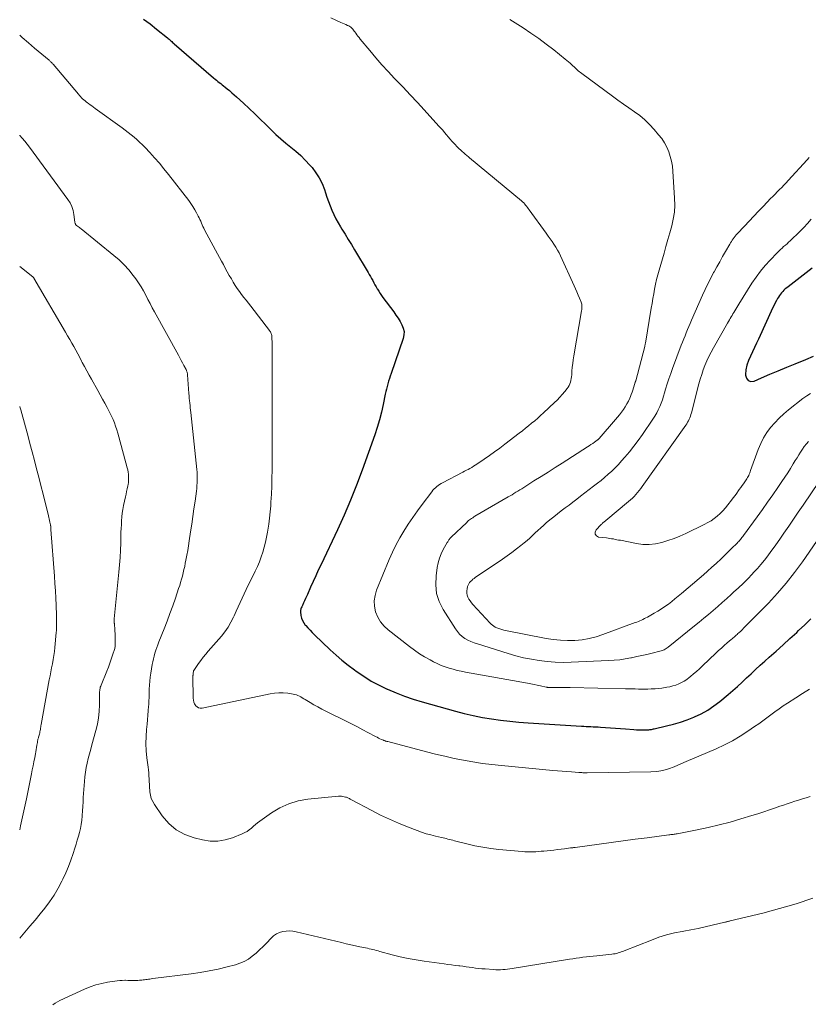
# Model space of a CAD drawing. Units: feet. Extents: x 1945000 to 1950000, y 580000 to 585007.
# Drawn here: x 1945000 to 1945147, y 581762 to 581945 of the extents above; entities that cross this region are included whole.
import ezdxf

# ---------------------------------------------------------------- set-up
doc = ezdxf.new("R2010")
doc.units = ezdxf.units.FT
doc.header["$LTSCALE"] = 100
doc.header["$MEASUREMENT"] = 0
doc.layers.add('CONTOUR INDEX', color=32, linetype='Continuous', lineweight=25)
doc.layers.add('CONTOUR INTERMEDIATE', color=40, linetype='Continuous', lineweight=15)

msp = doc.modelspace()

# ---------------------------------------------------------------- linework, layer by layer
at = {"layer": 'CONTOUR INDEX', "flags": 128}
for points, elevation in [([(1945023.07, 581945.39), (1945024.28, 581944.46), (1945025.47, 581943.52), (1945027.52, 581941.88), (1945027.68, 581941.75), (1945027.85, 581941.61), (1945028.01, 581941.47), (1945028.16, 581941.33), (1945028.32, 581941.19), (1945028.48, 581941.04), (1945028.64, 581940.9), (1945028.8, 581940.76), (1945036.14, 581934.44), (1945036.4, 581934.21), (1945036.66, 581933.99), (1945036.92, 581933.78), (1945037.19, 581933.56), (1945037.46, 581933.35), (1945037.72, 581933.13), (1945037.99, 581932.92), (1945038.26, 581932.71), (1945038.64, 581932.41), (1945039.09, 581932.05), (1945039.54, 581931.67), (1945039.98, 581931.29), (1945040.41, 581930.9), (1945041.68, 581929.74), (1945042.74, 581928.75), (1945043.79, 581927.76), (1945044.82, 581926.75), (1945045.85, 581925.74), (1945046.87, 581924.73), (1945047.74, 581923.89), (1945048.64, 581923.07), (1945049.57, 581922.29), (1945050.52, 581921.53), (1945051.46, 581920.76), (1945052.36, 581919.96), (1945053.22, 581919.1), (1945054.04, 581918.2), (1945054.47, 581917.71), (1945055.18, 581916.77), (1945055.82, 581915.79), (1945056.34, 581914.74), (1945056.77, 581913.64), (1945056.97, 581913.03), (1945057.25, 581912.21), (1945057.55, 581911.39), (1945057.86, 581910.58), (1945058.18, 581909.78), (1945058.53, 581908.98), (1945058.91, 581908.2), (1945059.33, 581907.44), (1945059.77, 581906.7), (1945060.04, 581906.26), (1945060.64, 581905.3), (1945061.23, 581904.34), (1945061.81, 581903.38), (1945062.39, 581902.41), (1945064.9, 581898.2), (1945065.12, 581897.82), (1945065.34, 581897.44), (1945065.56, 581897.06), (1945065.77, 581896.68), (1945065.98, 581896.29), (1945066.19, 581895.91), (1945066.41, 581895.53), (1945066.62, 581895.14), (1945066.65, 581895.09), (1945066.89, 581894.69), (1945067.14, 581894.29), (1945067.4, 581893.9), (1945067.68, 581893.52), (1945069.7, 581890.83), (1945070.11, 581890.26), (1945070.51, 581889.68), (1945070.88, 581889.08), (1945071.23, 581888.46), (1945071.47, 581887.84), (1945071.61, 581887.2), (1945071.58, 581886.55), (1945071.44, 581885.89), (1945069.2, 581879.39), (1945069.04, 581878.91), (1945068.88, 581878.43), (1945068.74, 581877.95), (1945068.6, 581877.47), (1945068.47, 581876.98), (1945068.34, 581876.49), (1945068.23, 581876), (1945068.12, 581875.51), (1945067.74, 581873.61), (1945067.41, 581872.17), (1945067.04, 581870.74), (1945066.61, 581869.33), (1945066.15, 581867.94), (1945063.79, 581861.38), (1945062.73, 581858.57), (1945061.62, 581855.78), (1945060.43, 581853.02), (1945059.19, 581850.28), (1945056.14, 581843.82), (1945055.64, 581842.77), (1945055.16, 581841.71), (1945054.68, 581840.65), (1945054.2, 581839.58), (1945053.6, 581838.23), (1945053.43, 581837.84), (1945053.25, 581837.45), (1945053.07, 581837.06), (1945052.89, 581836.68), (1945052.67, 581836.2), (1945052.6, 581836.05), (1945052.54, 581835.9), (1945052.47, 581835.75), (1945052.41, 581835.6), (1945052.37, 581835.45), (1945052.33, 581835.3), (1945052.33, 581835.14), (1945052.33, 581834.98), (1945052.41, 581834.3), (1945052.52, 581833.82), (1945052.67, 581833.36), (1945052.91, 581832.94), (1945053.2, 581832.54), (1945053.31, 581832.42), (1945053.71, 581831.99), (1945054.11, 581831.56), (1945054.52, 581831.14), (1945054.94, 581830.73), (1945057.87, 581827.92), (1945058.95, 581826.93), (1945060.05, 581825.97), (1945061.2, 581825.06), (1945062.36, 581824.18), (1945062.71, 581823.93), (1945064.09, 581822.99), (1945065.51, 581822.11), (1945066.99, 581821.33), (1945068.49, 581820.6), (1945068.55, 581820.57), (1945070.13, 581819.91), (1945071.72, 581819.3), (1945073.34, 581818.75), (1945074.98, 581818.25), (1945081.17, 581816.5), (1945082.84, 581816.06), (1945084.51, 581815.66), (1945086.2, 581815.33), (1945087.89, 581815.05), (1945089.6, 581814.81), (1945091.31, 581814.61), (1945093.02, 581814.45), (1945094.74, 581814.33), (1945104.65, 581813.72), (1945105.09, 581813.69), (1945105.54, 581813.67), (1945105.98, 581813.65), (1945106.43, 581813.63), (1945106.87, 581813.6), (1945107.32, 581813.58), (1945107.77, 581813.56), (1945108.21, 581813.53), (1945109.17, 581813.47), (1945110.09, 581813.41), (1945111.01, 581813.35), (1945111.93, 581813.28), (1945112.85, 581813.21), (1945114.43, 581813.08), (1945114.89, 581813.05), (1945115.36, 581813.02), (1945115.83, 581813.01), (1945116.3, 581813.01), (1945116.91, 581813.02), (1945117.08, 581813.03), (1945117.24, 581813.04), (1945117.41, 581813.06), (1945117.58, 581813.08), (1945117.74, 581813.11), (1945117.91, 581813.14), (1945118.07, 581813.18), (1945118.23, 581813.22), (1945120.53, 581813.74), (1945121.83, 581814.07), (1945123.11, 581814.45), (1945124.38, 581814.89), (1945125.63, 581815.38), (1945125.72, 581815.42), (1945126.98, 581816.02), (1945128.19, 581816.68), (1945129.34, 581817.46), (1945130.44, 581818.3), (1945132.01, 581819.61), (1945132.88, 581820.36), (1945133.74, 581821.12), (1945134.59, 581821.89), (1945135.43, 581822.68), (1945136.26, 581823.48), (1945137.1, 581824.26), (1945137.95, 581825.04), (1945138.81, 581825.8), (1945139.66, 581826.56), (1945140.95, 581827.7), (1945142.23, 581828.85), (1945143.5, 581830.01), (1945144.77, 581831.17), (1945145.12, 581831.51), (1945146.28, 581832.6), (1945147.43, 581833.72)], 940), ([(1945147.62, 581898.97), (1945143.15, 581895.54), (1945142.9, 581895.33), (1945142.64, 581895.12), (1945142.4, 581894.89), (1945142.16, 581894.66), (1945141.94, 581894.42), (1945141.73, 581894.16), (1945141.54, 581893.89), (1945141.36, 581893.61), (1945141.22, 581893.36), (1945140.99, 581892.94), (1945140.77, 581892.52), (1945140.56, 581892.1), (1945140.35, 581891.67), (1945137.67, 581885.8), (1945137.3, 581885), (1945136.91, 581884.19), (1945136.52, 581883.39), (1945136.13, 581882.59), (1945135.78, 581881.78), (1945135.5, 581880.95), (1945135.32, 581880.09), (1945135.21, 581879.21), (1945135.2, 581879.08), (1945135.39, 581878.48), (1945135.7, 581878.06), (1945136.2, 581877.91), (1945136.83, 581877.95), (1945138.2, 581878.55), (1945139.77, 581879.23), (1945141.34, 581879.9), (1945142.91, 581880.55), (1945144.49, 581881.2), (1945146.46, 581881.99), (1945147.9, 581882.61)], 920)]:
    msp.add_lwpolyline(points, dxfattribs=dict(at, elevation=elevation))
at = {"layer": 'CONTOUR INTERMEDIATE', "flags": 128}
for points, elevation in [([(1945057.96, 581945.58), (1945059.83, 581944.75), (1945060.14, 581944.61), (1945060.45, 581944.47), (1945060.76, 581944.34), (1945061.07, 581944.2), (1945061.32, 581944.09), (1945061.5, 581944), (1945061.67, 581943.9), (1945061.82, 581943.77), (1945061.96, 581943.62), (1945062.09, 581943.47), (1945062.22, 581943.31), (1945062.34, 581943.14), (1945062.46, 581942.98), (1945062.62, 581942.75), (1945062.82, 581942.47), (1945063.02, 581942.19), (1945063.23, 581941.92), (1945063.44, 581941.65), (1945065.21, 581939.5), (1945066.33, 581938.17), (1945067.47, 581936.86), (1945068.64, 581935.59), (1945069.84, 581934.33), (1945070.1, 581934.06), (1945071.44, 581932.67), (1945072.77, 581931.28), (1945074.09, 581929.87), (1945075.39, 581928.45), (1945078.12, 581925.46), (1945078.47, 581925.06), (1945078.82, 581924.66), (1945079.16, 581924.25), (1945079.5, 581923.84), (1945079.84, 581923.43), (1945080.18, 581923.03), (1945080.54, 581922.63), (1945080.9, 581922.24), (1945081.7, 581921.41), (1945081.9, 581921.21), (1945082.1, 581921.01), (1945082.31, 581920.82), (1945082.52, 581920.64), (1945082.66, 581920.52), (1945082.8, 581920.4), (1945082.94, 581920.28), (1945083.09, 581920.15), (1945083.24, 581920.04), (1945083.38, 581919.92), (1945083.53, 581919.8), (1945083.68, 581919.68), (1945083.82, 581919.56), (1945093.5, 581911.5), (1945093.71, 581911.32), (1945093.9, 581911.14), (1945094.09, 581910.94), (1945094.26, 581910.73), (1945094.43, 581910.52), (1945094.59, 581910.31), (1945094.76, 581910.09), (1945094.92, 581909.87), (1945098.09, 581905.49), (1945098.45, 581904.98), (1945098.82, 581904.47), (1945099.18, 581903.95), (1945099.53, 581903.44), (1945099.87, 581902.91), (1945100.2, 581902.37), (1945100.49, 581901.82), (1945100.77, 581901.26), (1945103.31, 581895.7), (1945103.56, 581895.13), (1945103.81, 581894.56), (1945104.05, 581893.99), (1945104.29, 581893.42), (1945104.61, 581892.63), (1945104.67, 581892.45), (1945104.72, 581892.26), (1945104.75, 581892.06), (1945104.76, 581891.86), (1945104.76, 581891.67), (1945104.75, 581891.47), (1945104.73, 581891.27), (1945104.7, 581891.07), (1945103.24, 581882.64), (1945103.13, 581881.94), (1945103.03, 581881.24), (1945102.96, 581880.54), (1945102.9, 581879.84), (1945102.85, 581879.12), (1945102.82, 581878.78), (1945102.77, 581878.44), (1945102.69, 581878.1), (1945102.61, 581877.77), (1945102.49, 581877.44), (1945102.35, 581877.13), (1945102.18, 581876.84), (1945101.98, 581876.56), (1945101.54, 581876), (1945101.1, 581875.47), (1945100.64, 581874.94), (1945100.15, 581874.44), (1945099.65, 581873.96), (1945097.6, 581872.06), (1945097.06, 581871.56), (1945096.51, 581871.07), (1945095.95, 581870.58), (1945095.38, 581870.1), (1945094.81, 581869.63), (1945094.24, 581869.17), (1945093.66, 581868.71), (1945093.07, 581868.25), (1945090.4, 581866.2), (1945089.45, 581865.48), (1945088.49, 581864.78), (1945087.52, 581864.09), (1945086.54, 581863.42), (1945085.2, 581862.51), (1945084.88, 581862.3), (1945084.56, 581862.1), (1945084.23, 581861.9), (1945083.89, 581861.71), (1945083.56, 581861.53), (1945083.22, 581861.35), (1945082.88, 581861.17), (1945082.54, 581860.99), (1945078.8, 581859.04), (1945078.51, 581858.88), (1945078.23, 581858.71), (1945077.96, 581858.52), (1945077.7, 581858.32), (1945077.45, 581858.1), (1945077.21, 581857.87), (1945077, 581857.63), (1945076.79, 581857.37), (1945074.98, 581854.99), (1945074.09, 581853.78), (1945073.22, 581852.55), (1945072.39, 581851.31), (1945071.58, 581850.04), (1945070.82, 581848.75), (1945070.1, 581847.43), (1945069.45, 581846.08), (1945068.84, 581844.71), (1945066.51, 581839.04), (1945066.22, 581838.04), (1945066.07, 581837.04), (1945066.13, 581836.02), (1945066.32, 581835), (1945066.72, 581834.03), (1945067.22, 581833.13), (1945067.88, 581832.34), (1945068.65, 581831.62), (1945072.6, 581828.53), (1945073.53, 581827.85), (1945074.47, 581827.2), (1945075.45, 581826.6), (1945076.45, 581826.04), (1945077.1, 581825.69), (1945077.8, 581825.35), (1945078.52, 581825.03), (1945079.25, 581824.75), (1945080, 581824.51), (1945080.75, 581824.29), (1945081.51, 581824.1), (1945082.28, 581823.93), (1945083.05, 581823.78), (1945094.61, 581821.7), (1945095.22, 581821.59), (1945095.83, 581821.47), (1945096.44, 581821.35), (1945097.05, 581821.21), (1945098.06, 581820.99), (1945098.16, 581820.97), (1945098.26, 581820.95), (1945098.37, 581820.93), (1945098.47, 581820.92), (1945098.57, 581820.91), (1945098.68, 581820.91), (1945098.78, 581820.9), (1945098.88, 581820.9), (1945099.97, 581820.9), (1945100.62, 581820.9), (1945101.27, 581820.9), (1945101.92, 581820.89), (1945102.56, 581820.88), (1945112.9, 581820.68), (1945113.5, 581820.66), (1945114.09, 581820.65), (1945114.68, 581820.64), (1945115.28, 581820.62), (1945115.87, 581820.62), (1945116.46, 581820.61), (1945117.06, 581820.62), (1945117.65, 581820.64), (1945117.74, 581820.65), (1945118.38, 581820.68), (1945119.02, 581820.73), (1945119.65, 581820.81), (1945120.29, 581820.9), (1945120.6, 581820.95), (1945121.16, 581821.06), (1945121.72, 581821.19), (1945122.26, 581821.37), (1945122.8, 581821.57), (1945123.31, 581821.82), (1945123.82, 581822.09), (1945124.29, 581822.4), (1945124.75, 581822.74), (1945125, 581822.95), (1945125.57, 581823.43), (1945126.12, 581823.91), (1945126.67, 581824.41), (1945127.21, 581824.91), (1945129.69, 581827.27), (1945130.21, 581827.77), (1945130.74, 581828.25), (1945131.28, 581828.73), (1945131.82, 581829.21), (1945132.55, 581829.83), (1945132.73, 581829.99), (1945132.91, 581830.15), (1945133.1, 581830.3), (1945133.28, 581830.46), (1945133.46, 581830.62), (1945133.65, 581830.78), (1945133.83, 581830.94), (1945134.01, 581831.1), (1945134.07, 581831.15), (1945134.28, 581831.34), (1945134.48, 581831.53), (1945134.68, 581831.73), (1945134.88, 581831.93), (1945139.5, 581836.64), (1945141.19, 581838.46), (1945142.82, 581840.34), (1945144.36, 581842.29), (1945145.82, 581844.3), (1945148.43, 581848.07)], 936), ([(1945091.33, 581945.31), (1945093.78, 581943.75), (1945095.25, 581942.78), (1945096.7, 581941.77), (1945098.12, 581940.72), (1945099.52, 581939.63), (1945101.64, 581937.93), (1945101.95, 581937.67), (1945102.26, 581937.41), (1945102.57, 581937.14), (1945102.88, 581936.87), (1945103.08, 581936.68), (1945103.28, 581936.5), (1945103.48, 581936.31), (1945103.68, 581936.13), (1945103.88, 581935.94), (1945104.08, 581935.76), (1945104.28, 581935.58), (1945104.5, 581935.41), (1945104.71, 581935.25), (1945110.46, 581931.01), (1945111.46, 581930.27), (1945112.48, 581929.55), (1945113.5, 581928.83), (1945114.52, 581928.13), (1945115.52, 581927.39), (1945116.47, 581926.6), (1945117.36, 581925.74), (1945118.2, 581924.83), (1945119.04, 581923.85), (1945119.61, 581923.11), (1945120.13, 581922.34), (1945120.56, 581921.52), (1945120.93, 581920.67), (1945121.22, 581919.79), (1945121.46, 581918.89), (1945121.61, 581917.97), (1945121.71, 581917.05), (1945122.02, 581912.01), (1945122.04, 581910.71), (1945121.97, 581909.41), (1945121.77, 581908.12), (1945121.49, 581906.85), (1945121.13, 581905.58), (1945120.78, 581904.31), (1945120.41, 581903.05), (1945120.05, 581901.78), (1945119.13, 581898.64), (1945118.89, 581897.76), (1945118.66, 581896.89), (1945118.46, 581896), (1945118.29, 581895.11), (1945118.12, 581894.22), (1945117.96, 581893.33), (1945117.81, 581892.43), (1945117.66, 581891.54), (1945116.59, 581885.05), (1945116.56, 581884.89), (1945116.53, 581884.74), (1945116.5, 581884.59), (1945116.46, 581884.43), (1945114.77, 581878.04), (1945114.75, 581877.96), (1945114.73, 581877.89), (1945114.71, 581877.82), (1945114.68, 581877.75), (1945114.64, 581877.6), (1945114.61, 581877.51), (1945114.36, 581876.69), (1945114.23, 581876.28), (1945114.1, 581875.88), (1945113.95, 581875.48), (1945113.79, 581875.09), (1945113.66, 581874.77), (1945113.41, 581874.23), (1945113.14, 581873.7), (1945112.83, 581873.19), (1945112.5, 581872.69), (1945112.13, 581872.19), (1945111.76, 581871.71), (1945111.38, 581871.24), (1945110.99, 581870.78), (1945107.99, 581867.29), (1945107.95, 581867.25), (1945107.9, 581867.2), (1945107.86, 581867.16), (1945107.82, 581867.12), (1945107.77, 581867.07), (1945107.72, 581867.04), (1945107.67, 581867), (1945107.62, 581866.96), (1945107.08, 581866.58), (1945106.76, 581866.36), (1945106.44, 581866.14), (1945106.11, 581865.92), (1945105.78, 581865.71), (1945101.08, 581862.71), (1945099.77, 581861.87), (1945098.46, 581861.03), (1945097.14, 581860.2), (1945095.82, 581859.36), (1945093.91, 581858.16), (1945093.55, 581857.93), (1945093.19, 581857.7), (1945092.82, 581857.48), (1945092.46, 581857.25), (1945092.09, 581857.03), (1945091.73, 581856.81), (1945091.36, 581856.6), (1945090.99, 581856.38), (1945084.8, 581852.78), (1945084.6, 581852.66), (1945084.4, 581852.53), (1945084.2, 581852.4), (1945084.01, 581852.27), (1945083.82, 581852.12), (1945083.64, 581851.98), (1945083.46, 581851.82), (1945083.29, 581851.66), (1945080.37, 581848.87), (1945080.27, 581848.76), (1945080.17, 581848.65), (1945080.07, 581848.54), (1945079.98, 581848.42), (1945079.9, 581848.3), (1945079.81, 581848.18), (1945079.74, 581848.06), (1945079.66, 581847.93), (1945078.93, 581846.62), (1945078.54, 581845.82), (1945078.21, 581845), (1945077.97, 581844.15), (1945077.8, 581843.27), (1945077.57, 581841.67), (1945077.51, 581840.02), (1945077.68, 581838.42), (1945078.18, 581836.89), (1945078.91, 581835.41), (1945081.17, 581831.83), (1945081.55, 581831.31), (1945081.96, 581830.84), (1945082.44, 581830.43), (1945082.95, 581830.06), (1945083.51, 581829.75), (1945084.08, 581829.46), (1945084.68, 581829.22), (1945085.28, 581829.01), (1945090.99, 581827.23), (1945092.43, 581826.82), (1945093.88, 581826.45), (1945095.34, 581826.16), (1945096.81, 581825.91), (1945098.29, 581825.74), (1945099.78, 581825.62), (1945101.27, 581825.59), (1945102.76, 581825.61), (1945109.71, 581825.91), (1945110.76, 581825.98), (1945111.8, 581826.08), (1945112.84, 581826.24), (1945113.87, 581826.42), (1945114.02, 581826.45), (1945114.97, 581826.65), (1945115.92, 581826.86), (1945116.87, 581827.08), (1945117.81, 581827.31), (1945119.28, 581827.67), (1945119.49, 581827.72), (1945119.69, 581827.79), (1945119.89, 581827.86), (1945120.09, 581827.95), (1945120.28, 581828.04), (1945120.47, 581828.15), (1945120.65, 581828.27), (1945120.82, 581828.4), (1945125.75, 581832.36), (1945126.62, 581833.07), (1945127.49, 581833.79), (1945128.35, 581834.51), (1945129.2, 581835.24), (1945130.05, 581835.98), (1945130.9, 581836.72), (1945131.73, 581837.47), (1945132.57, 581838.23), (1945133.02, 581838.64), (1945133.9, 581839.47), (1945134.78, 581840.3), (1945135.64, 581841.16), (1945136.48, 581842.03), (1945136.75, 581842.31), (1945137.44, 581843.05), (1945138.11, 581843.82), (1945138.75, 581844.6), (1945139.38, 581845.41), (1945139.98, 581846.23), (1945140.58, 581847.05), (1945141.17, 581847.88), (1945141.75, 581848.72), (1945142.39, 581849.65), (1945143.28, 581850.96), (1945144.17, 581852.26), (1945145.07, 581853.57), (1945145.97, 581854.87), (1945148.98, 581859.26)], 932), ([(1945000, 581942.37), (1945000.47, 581941.96), (1945001.63, 581940.97), (1945002.78, 581939.98), (1945005.48, 581937.71), (1945005.58, 581937.62), (1945005.67, 581937.53), (1945005.77, 581937.44), (1945005.86, 581937.35), (1945005.95, 581937.26), (1945006.04, 581937.16), (1945006.12, 581937.06), (1945006.21, 581936.97), (1945010.94, 581931.37), (1945011.13, 581931.15), (1945011.32, 581930.94), (1945011.53, 581930.74), (1945011.73, 581930.53), (1945011.95, 581930.34), (1945012.17, 581930.15), (1945012.39, 581929.97), (1945012.62, 581929.79), (1945012.8, 581929.66), (1945013.12, 581929.43), (1945013.44, 581929.19), (1945013.76, 581928.96), (1945014.08, 581928.72), (1945019.1, 581925.11), (1945019.66, 581924.69), (1945020.22, 581924.27), (1945020.77, 581923.83), (1945021.31, 581923.39), (1945021.84, 581922.93), (1945022.35, 581922.46), (1945022.86, 581921.97), (1945023.35, 581921.47), (1945024.23, 581920.53), (1945025.14, 581919.54), (1945026.03, 581918.54), (1945026.88, 581917.51), (1945027.72, 581916.46), (1945031.49, 581911.59), (1945031.9, 581911.04), (1945032.28, 581910.47), (1945032.63, 581909.88), (1945032.96, 581909.27), (1945033.27, 581908.66), (1945033.42, 581908.35), (1945033.57, 581908.03), (1945033.72, 581907.72), (1945033.86, 581907.4), (1945034, 581907.08), (1945034.14, 581906.76), (1945034.3, 581906.45), (1945034.46, 581906.14), (1945036.51, 581902.34), (1945036.87, 581901.67), (1945037.23, 581901), (1945037.59, 581900.32), (1945037.95, 581899.65), (1945038.31, 581898.97), (1945038.68, 581898.31), (1945039.05, 581897.64), (1945039.44, 581896.98), (1945039.8, 581896.37), (1945040.17, 581895.78), (1945040.54, 581895.21), (1945040.94, 581894.65), (1945041.35, 581894.1), (1945041.78, 581893.55), (1945042.2, 581893.01), (1945042.62, 581892.46), (1945043.04, 581891.92), (1945046.54, 581887.39), (1945046.63, 581887.25), (1945046.72, 581887.11), (1945046.8, 581886.96), (1945046.86, 581886.81), (1945046.91, 581886.65), (1945046.95, 581886.49), (1945046.98, 581886.33), (1945046.99, 581886.16), (1945047.01, 581885.74), (1945047.02, 581885.36), (1945047.03, 581884.98), (1945047.04, 581884.6), (1945047.04, 581884.22), (1945047.02, 581861.4), (1945047, 581859.91), (1945046.97, 581858.42), (1945046.91, 581856.92), (1945046.82, 581855.43), (1945046.78, 581854.74), (1945046.69, 581853.6), (1945046.57, 581852.46), (1945046.43, 581851.32), (1945046.25, 581850.19), (1945046.19, 581849.8), (1945046.01, 581848.87), (1945045.81, 581847.94), (1945045.57, 581847.02), (1945045.3, 581846.11), (1945044.99, 581845.21), (1945044.66, 581844.32), (1945044.28, 581843.44), (1945043.88, 581842.58), (1945042.99, 581840.78), (1945042.59, 581839.97), (1945042.2, 581839.16), (1945041.82, 581838.35), (1945041.45, 581837.54), (1945041.08, 581836.72), (1945040.71, 581835.9), (1945040.34, 581835.09), (1945039.97, 581834.27), (1945039.84, 581833.99), (1945039.36, 581833.05), (1945038.83, 581832.15), (1945038.23, 581831.3), (1945037.58, 581830.48), (1945035.13, 581827.66), (1945034.66, 581827.1), (1945034.2, 581826.53), (1945033.75, 581825.95), (1945033.32, 581825.36), (1945032.54, 581824.26), (1945032.51, 581824.21), (1945032.48, 581824.15), (1945032.46, 581824.1), (1945032.43, 581824.04), (1945032.41, 581823.99), (1945032.4, 581823.93), (1945032.38, 581823.87), (1945032.37, 581823.81), (1945032.34, 581823.63), (1945032.33, 581823.55), (1945032.32, 581823.47), (1945032.31, 581823.38), (1945032.3, 581823.3), (1945032.3, 581823.21), (1945032.29, 581823.13), (1945032.29, 581823.04), (1945032.29, 581822.96), (1945032.33, 581818.91), (1945032.37, 581818.54), (1945032.45, 581818.18), (1945032.6, 581817.84), (1945032.79, 581817.52), (1945033.05, 581817.28), (1945033.33, 581817.11), (1945033.65, 581817.04), (1945034, 581817.05), (1945046.67, 581819.7), (1945047.48, 581819.83), (1945048.3, 581819.9), (1945049.11, 581819.89), (1945049.93, 581819.82), (1945050.94, 581819.69), (1945051.25, 581819.63), (1945051.55, 581819.55), (1945051.84, 581819.43), (1945052.12, 581819.29), (1945052.39, 581819.14), (1945052.66, 581818.98), (1945052.94, 581818.82), (1945053.21, 581818.66), (1945054.09, 581818.12), (1945054.81, 581817.7), (1945055.54, 581817.29), (1945056.27, 581816.9), (1945057.01, 581816.52), (1945060.94, 581814.55), (1945061.93, 581814.05), (1945062.92, 581813.55), (1945063.91, 581813.04), (1945064.89, 581812.53), (1945066.31, 581811.77), (1945066.58, 581811.63), (1945066.85, 581811.5), (1945067.13, 581811.37), (1945067.41, 581811.24), (1945067.77, 581811.09), (1945067.87, 581811.05), (1945067.97, 581811.01), (1945068.07, 581810.97), (1945068.17, 581810.94), (1945068.28, 581810.91), (1945068.38, 581810.88), (1945068.49, 581810.85), (1945068.59, 581810.82), (1945075.78, 581808.94), (1945077.5, 581808.5), (1945079.23, 581808.09), (1945080.96, 581807.71), (1945082.7, 581807.35), (1945084.45, 581807.04), (1945086.21, 581806.77), (1945087.97, 581806.54), (1945089.74, 581806.35), (1945099.33, 581805.48), (1945100.2, 581805.41), (1945101.07, 581805.33), (1945101.94, 581805.26), (1945102.81, 581805.2), (1945104.17, 581805.1), (1945104.36, 581805.08), (1945104.56, 581805.07), (1945104.76, 581805.05), (1945104.95, 581805.04), (1945105.15, 581805.02), (1945105.35, 581805.01), (1945105.54, 581805.01), (1945105.74, 581805.01), (1945117.61, 581805.21), (1945118.73, 581805.29), (1945119.83, 581805.46), (1945120.9, 581805.76), (1945121.96, 581806.15), (1945123.74, 581806.92), (1945123.89, 581806.99), (1945124.03, 581807.05), (1945124.18, 581807.12), (1945124.32, 581807.19), (1945124.46, 581807.26), (1945124.61, 581807.33), (1945124.75, 581807.39), (1945124.9, 581807.46), (1945129.75, 581809.5), (1945131.29, 581810.2), (1945132.8, 581810.97), (1945134.26, 581811.84), (1945135.68, 581812.76), (1945136.93, 581813.63), (1945137.7, 581814.17), (1945138.46, 581814.72), (1945139.22, 581815.27), (1945139.97, 581815.84), (1945140.72, 581816.39), (1945141.49, 581816.94), (1945142.26, 581817.47), (1945143.05, 581817.98), (1945144.6, 581818.98), (1945145.86, 581819.79), (1945147.13, 581820.59)], 944), ([(1945000, 581923.73), (1945000.02, 581923.7), (1945000.49, 581923.17), (1945000.94, 581922.64), (1945001.38, 581922.08), (1945001.81, 581921.52), (1945009, 581911.79), (1945009.41, 581911.13), (1945009.74, 581910.45), (1945009.97, 581909.72), (1945010.12, 581908.96), (1945010.28, 581907.58), (1945010.29, 581907.49), (1945010.31, 581907.4), (1945010.34, 581907.31), (1945010.38, 581907.23), (1945010.42, 581907.15), (1945010.48, 581907.08), (1945010.54, 581907.02), (1945010.61, 581906.96), (1945010.8, 581906.83), (1945010.97, 581906.71), (1945011.14, 581906.59), (1945011.3, 581906.47), (1945011.46, 581906.34), (1945017.57, 581901.38), (1945018.54, 581900.53), (1945019.47, 581899.63), (1945020.33, 581898.66), (1945021.13, 581897.65), (1945021.63, 581896.98), (1945022.13, 581896.25), (1945022.62, 581895.51), (1945023.06, 581894.75), (1945023.48, 581893.97), (1945023.88, 581893.18), (1945024.29, 581892.39), (1945024.71, 581891.61), (1945025.14, 581890.83), (1945029.58, 581882.77), (1945029.84, 581882.29), (1945030.1, 581881.82), (1945030.36, 581881.34), (1945030.61, 581880.86), (1945031, 581880.14), (1945031.05, 581880.02), (1945031.11, 581879.89), (1945031.15, 581879.77), (1945031.19, 581879.64), (1945031.22, 581879.5), (1945031.25, 581879.37), (1945031.26, 581879.24), (1945031.28, 581879.1), (1945031.53, 581875.63), (1945031.56, 581875.19), (1945031.6, 581874.75), (1945031.64, 581874.32), (1945031.69, 581873.88), (1945031.74, 581873.44), (1945031.78, 581873.01), (1945031.83, 581872.57), (1945031.88, 581872.13), (1945033, 581861.53), (1945033.04, 581861.03), (1945033.07, 581860.52), (1945033.09, 581860.01), (1945033.08, 581859.51), (1945033.06, 581859), (1945033.03, 581858.49), (1945032.98, 581857.99), (1945032.92, 581857.49), (1945032.67, 581855.62), (1945032.47, 581854.18), (1945032.26, 581852.74), (1945032.05, 581851.31), (1945031.84, 581849.87), (1945031.59, 581848.21), (1945031.44, 581847.31), (1945031.3, 581846.41), (1945031.14, 581845.52), (1945030.97, 581844.63), (1945030.86, 581844.05), (1945030.74, 581843.45), (1945030.61, 581842.85), (1945030.47, 581842.25), (1945030.32, 581841.66), (1945030.16, 581841.07), (1945029.99, 581840.48), (1945029.81, 581839.9), (1945029.62, 581839.32), (1945029.02, 581837.57), (1945028.52, 581836.12), (1945028, 581834.68), (1945027.46, 581833.24), (1945026.9, 581831.81), (1945025.94, 581829.39), (1945025.74, 581828.87), (1945025.55, 581828.35), (1945025.38, 581827.83), (1945025.21, 581827.3), (1945025.06, 581826.77), (1945024.93, 581826.24), (1945024.81, 581825.7), (1945024.7, 581825.16), (1945024.43, 581823.55), (1945024.32, 581822.82), (1945024.23, 581822.09), (1945024.18, 581821.35), (1945024.15, 581820.61), (1945024.14, 581819.87), (1945024.11, 581819.13), (1945024.08, 581818.39), (1945024.04, 581817.65), (1945024.02, 581817.44), (1945023.96, 581816.59), (1945023.89, 581815.75), (1945023.82, 581814.91), (1945023.73, 581814.06), (1945023.63, 581813.1), (1945023.54, 581811.78), (1945023.51, 581810.46), (1945023.57, 581809.14), (1945023.7, 581807.82), (1945023.93, 581806.09), (1945023.99, 581805.55), (1945024.05, 581805), (1945024.09, 581804.46), (1945024.11, 581803.91), (1945024.14, 581803.37), (1945024.17, 581802.82), (1945024.2, 581802.28), (1945024.24, 581801.73), (1945024.26, 581801.5), (1945024.36, 581800.86), (1945024.52, 581800.24), (1945024.78, 581799.65), (1945025.1, 581799.09), (1945026.55, 581796.98), (1945027.77, 581795.57), (1945029.15, 581794.38), (1945030.75, 581793.52), (1945032.51, 581792.88), (1945034.07, 581792.51), (1945035.5, 581792.31), (1945036.91, 581792.28), (1945038.3, 581792.52), (1945039.68, 581792.93), (1945041.48, 581793.66), (1945041.93, 581793.88), (1945042.37, 581794.12), (1945042.77, 581794.41), (1945043.16, 581794.73), (1945043.54, 581795.06), (1945043.92, 581795.39), (1945044.32, 581795.7), (1945044.73, 581796), (1945046.93, 581797.57), (1945048.5, 581798.51), (1945050.13, 581799.27), (1945051.87, 581799.77), (1945053.66, 581800.09), (1945059.42, 581800.65), (1945059.69, 581800.66), (1945059.95, 581800.65), (1945060.22, 581800.62), (1945060.48, 581800.56), (1945060.71, 581800.5), (1945060.86, 581800.46), (1945061, 581800.41), (1945061.14, 581800.35), (1945061.28, 581800.29), (1945061.42, 581800.22), (1945061.56, 581800.14), (1945061.7, 581800.07), (1945061.84, 581800), (1945065.6, 581797.99), (1945067.24, 581797.15), (1945068.89, 581796.36), (1945070.58, 581795.62), (1945072.28, 581794.94), (1945074.06, 581794.26), (1945074.89, 581793.96), (1945075.74, 581793.68), (1945076.59, 581793.45), (1945077.45, 581793.23), (1945078.58, 581792.98), (1945078.88, 581792.91), (1945079.19, 581792.84), (1945079.49, 581792.77), (1945079.79, 581792.69), (1945080.09, 581792.61), (1945080.39, 581792.53), (1945080.7, 581792.46), (1945081, 581792.38), (1945083.32, 581791.79), (1945084.79, 581791.45), (1945086.27, 581791.15), (1945087.76, 581790.93), (1945089.25, 581790.76), (1945093.64, 581790.35), (1945094.14, 581790.31), (1945094.64, 581790.29), (1945095.15, 581790.29), (1945095.65, 581790.3), (1945096.15, 581790.32), (1945096.65, 581790.36), (1945097.15, 581790.4), (1945097.65, 581790.45), (1945098.87, 581790.57), (1945099.54, 581790.64), (1945100.2, 581790.71), (1945100.87, 581790.79), (1945101.53, 581790.88), (1945102.64, 581791.02), (1945102.75, 581791.03), (1945102.86, 581791.05), (1945102.96, 581791.06), (1945103.07, 581791.07), (1945103.17, 581791.09), (1945103.28, 581791.1), (1945103.39, 581791.12), (1945103.49, 581791.13), (1945107.98, 581791.76), (1945110.2, 581792.06), (1945112.43, 581792.36), (1945114.66, 581792.65), (1945116.89, 581792.94), (1945120.96, 581793.46), (1945121.15, 581793.48), (1945121.34, 581793.51), (1945121.53, 581793.53), (1945121.73, 581793.56), (1945121.92, 581793.58), (1945122.11, 581793.61), (1945122.3, 581793.65), (1945122.49, 581793.68), (1945126.23, 581794.41), (1945128.29, 581794.84), (1945130.33, 581795.31), (1945132.36, 581795.85), (1945134.38, 581796.43), (1945136.42, 581797.06), (1945137.53, 581797.4), (1945138.63, 581797.76), (1945139.73, 581798.13), (1945140.83, 581798.5), (1945141.63, 581798.78), (1945142.32, 581799.02), (1945143.02, 581799.26), (1945143.73, 581799.49), (1945144.43, 581799.72), (1945145.13, 581799.95), (1945145.84, 581800.17), (1945146.54, 581800.39), (1945147.25, 581800.61)], 948), ([(1945147.07, 581919.57), (1945146.73, 581919.18), (1945143.19, 581915.31), (1945142.79, 581914.88), (1945142.38, 581914.45), (1945141.97, 581914.03), (1945141.56, 581913.61), (1945141.15, 581913.2), (1945140.73, 581912.78), (1945140.32, 581912.36), (1945139.91, 581911.94), (1945138.57, 581910.54), (1945137.68, 581909.61), (1945136.79, 581908.68), (1945135.91, 581907.75), (1945135.02, 581906.82), (1945133.67, 581905.39), (1945133.47, 581905.17), (1945133.28, 581904.94), (1945133.1, 581904.71), (1945132.93, 581904.46), (1945132.77, 581904.21), (1945132.61, 581903.96), (1945132.46, 581903.71), (1945132.3, 581903.45), (1945131.51, 581902.09), (1945130.97, 581901.15), (1945130.43, 581900.2), (1945129.9, 581899.26), (1945129.37, 581898.31), (1945129.29, 581898.16), (1945128.74, 581897.13), (1945128.2, 581896.09), (1945127.7, 581895.03), (1945127.22, 581893.97), (1945125.18, 581889.29), (1945124.93, 581888.71), (1945124.68, 581888.14), (1945124.44, 581887.56), (1945124.19, 581886.98), (1945123.96, 581886.4), (1945123.72, 581885.81), (1945123.49, 581885.23), (1945123.27, 581884.64), (1945121.65, 581880.33), (1945121.3, 581879.37), (1945120.96, 581878.4), (1945120.65, 581877.43), (1945120.35, 581876.45), (1945120.15, 581875.77), (1945119.95, 581875.13), (1945119.74, 581874.49), (1945119.5, 581873.86), (1945119.25, 581873.24), (1945118.98, 581872.63), (1945118.68, 581872.03), (1945118.34, 581871.45), (1945117.98, 581870.88), (1945116.01, 581867.99), (1945115.24, 581866.9), (1945114.44, 581865.83), (1945113.61, 581864.8), (1945112.75, 581863.78), (1945112.14, 581863.09), (1945111.55, 581862.44), (1945110.94, 581861.81), (1945110.31, 581861.21), (1945109.66, 581860.62), (1945108.99, 581860.04), (1945108.32, 581859.48), (1945107.64, 581858.93), (1945106.94, 581858.39), (1945104.5, 581856.51), (1945103.79, 581855.97), (1945103.07, 581855.42), (1945102.35, 581854.88), (1945101.62, 581854.34), (1945100.9, 581853.8), (1945100.19, 581853.24), (1945099.49, 581852.68), (1945098.79, 581852.11), (1945098.12, 581851.55), (1945097.59, 581851.09), (1945097.07, 581850.63), (1945096.56, 581850.16), (1945096.06, 581849.68), (1945095.56, 581849.2), (1945095.04, 581848.73), (1945094.52, 581848.27), (1945093.98, 581847.83), (1945093.4, 581847.36), (1945092.56, 581846.7), (1945091.7, 581846.06), (1945090.84, 581845.43), (1945089.96, 581844.82), (1945084.88, 581841.4), (1945084.65, 581841.23), (1945084.43, 581841.05), (1945084.22, 581840.86), (1945084.01, 581840.66), (1945083.83, 581840.44), (1945083.68, 581840.21), (1945083.56, 581839.96), (1945083.46, 581839.69), (1945083.35, 581839.27), (1945083.28, 581838.88), (1945083.28, 581838.49), (1945083.36, 581838.1), (1945083.49, 581837.73), (1945083.69, 581837.36), (1945083.91, 581837.02), (1945084.16, 581836.69), (1945084.42, 581836.37), (1945087.63, 581832.91), (1945087.85, 581832.69), (1945088.08, 581832.5), (1945088.33, 581832.33), (1945088.6, 581832.17), (1945088.74, 581832.1), (1945089.09, 581831.94), (1945089.44, 581831.8), (1945089.81, 581831.69), (1945090.18, 581831.6), (1945098.09, 581830.04), (1945099.42, 581829.83), (1945100.75, 581829.69), (1945102.09, 581829.64), (1945103.44, 581829.66), (1945104.77, 581829.79), (1945106.09, 581830), (1945107.39, 581830.33), (1945108.67, 581830.75), (1945114.69, 581832.99), (1945114.98, 581833.1), (1945115.27, 581833.21), (1945115.56, 581833.33), (1945115.84, 581833.46), (1945116.13, 581833.59), (1945116.41, 581833.73), (1945116.68, 581833.87), (1945116.96, 581834.02), (1945118.24, 581834.74), (1945118.92, 581835.14), (1945119.58, 581835.55), (1945120.22, 581835.99), (1945120.86, 581836.45), (1945121.48, 581836.92), (1945122.09, 581837.41), (1945122.7, 581837.9), (1945123.3, 581838.4), (1945126.6, 581841.22), (1945127.4, 581841.9), (1945128.18, 581842.59), (1945128.96, 581843.29), (1945129.74, 581843.99), (1945129.88, 581844.12), (1945130.58, 581844.77), (1945131.27, 581845.43), (1945131.95, 581846.09), (1945132.63, 581846.76), (1945133.66, 581847.79), (1945133.82, 581847.95), (1945133.97, 581848.12), (1945134.13, 581848.29), (1945134.28, 581848.47), (1945134.43, 581848.64), (1945134.57, 581848.82), (1945134.71, 581849.01), (1945134.85, 581849.19), (1945137.4, 581852.71), (1945138.37, 581854.06), (1945139.34, 581855.41), (1945140.3, 581856.76), (1945141.25, 581858.12), (1945142.02, 581859.24), (1945142.57, 581860.05), (1945143.11, 581860.87), (1945143.63, 581861.7), (1945144.14, 581862.54), (1945144.51, 581863.16), (1945144.83, 581863.69), (1945145.15, 581864.22), (1945145.49, 581864.74), (1945145.83, 581865.26), (1945146.19, 581865.77), (1945146.57, 581866.25), (1945146.99, 581866.7)], 928), ([(1945147.45, 581908.09), (1945146.79, 581907.31), (1945146.09, 581906.56), (1945145.37, 581905.82), (1945143.57, 581904.1), (1945143.27, 581903.82), (1945142.97, 581903.54), (1945142.66, 581903.27), (1945142.34, 581903), (1945142.03, 581902.73), (1945141.73, 581902.45), (1945141.43, 581902.16), (1945141.14, 581901.87), (1945139.82, 581900.48), (1945138.9, 581899.46), (1945138.03, 581898.41), (1945137.21, 581897.31), (1945136.44, 581896.18), (1945133.96, 581892.27), (1945133.77, 581891.98), (1945133.59, 581891.68), (1945133.41, 581891.37), (1945133.24, 581891.07), (1945133.22, 581891.03), (1945133.06, 581890.75), (1945132.89, 581890.46), (1945132.73, 581890.18), (1945132.56, 581889.91), (1945132.39, 581889.63), (1945132.22, 581889.35), (1945132.05, 581889.07), (1945131.89, 581888.78), (1945129.24, 581884.14), (1945128.81, 581883.34), (1945128.41, 581882.54), (1945128.03, 581881.72), (1945127.68, 581880.88), (1945127.37, 581880.04), (1945127.07, 581879.18), (1945126.81, 581878.32), (1945126.56, 581877.45), (1945125.14, 581872.04), (1945125.05, 581871.74), (1945124.96, 581871.44), (1945124.84, 581871.14), (1945124.72, 581870.85), (1945124.58, 581870.57), (1945124.44, 581870.29), (1945124.27, 581870.02), (1945124.1, 581869.76), (1945116, 581858.32), (1945115.72, 581857.94), (1945115.43, 581857.56), (1945115.13, 581857.2), (1945114.81, 581856.84), (1945114.49, 581856.49), (1945114.15, 581856.16), (1945113.8, 581855.84), (1945113.44, 581855.53), (1945109.19, 581851.98), (1945109.07, 581851.89), (1945108.96, 581851.79), (1945108.84, 581851.69), (1945108.72, 581851.6), (1945108.61, 581851.5), (1945108.5, 581851.4), (1945108.39, 581851.29), (1945108.28, 581851.18), (1945107.39, 581850.25), (1945107.22, 581849.82), (1945107.21, 581849.44), (1945107.46, 581849.15), (1945107.86, 581848.92), (1945109.31, 581848.76), (1945109.63, 581848.71), (1945109.96, 581848.67), (1945110.29, 581848.62), (1945110.61, 581848.56), (1945110.94, 581848.49), (1945111.26, 581848.43), (1945111.59, 581848.37), (1945111.91, 581848.31), (1945114.95, 581847.7), (1945116.13, 581847.56), (1945117.3, 581847.52), (1945118.47, 581847.66), (1945119.63, 581847.9), (1945120.77, 581848.26), (1945121.91, 581848.66), (1945123.02, 581849.11), (1945124.11, 581849.61), (1945127.55, 581851.27), (1945128.19, 581851.6), (1945128.81, 581851.97), (1945129.4, 581852.38), (1945129.97, 581852.82), (1945130.5, 581853.3), (1945131.02, 581853.8), (1945131.5, 581854.34), (1945131.95, 581854.89), (1945132.62, 581855.76), (1945132.95, 581856.21), (1945133.29, 581856.66), (1945133.62, 581857.11), (1945133.95, 581857.57), (1945134.07, 581857.75), (1945134.33, 581858.12), (1945134.59, 581858.49), (1945134.85, 581858.86), (1945135.11, 581859.23), (1945135.36, 581859.59), (1945135.49, 581859.78), (1945135.61, 581859.99), (1945135.72, 581860.2), (1945135.83, 581860.41), (1945135.93, 581860.63), (1945136.02, 581860.85), (1945136.11, 581861.07), (1945136.19, 581861.29), (1945137.62, 581865.24), (1945138.07, 581866.32), (1945138.6, 581867.37), (1945139.22, 581868.37), (1945139.9, 581869.32), (1945140.67, 581870.22), (1945141.48, 581871.08), (1945142.35, 581871.88), (1945143.26, 581872.63), (1945145.94, 581874.71), (1945146.63, 581875.2), (1945147.32, 581875.66)], 924), ([(1945000, 581899.33), (1945002.47, 581897.36), (1945002.49, 581897.34), (1945002.51, 581897.33), (1945002.52, 581897.31), (1945002.54, 581897.3), (1945002.6, 581897.23), (1945002.61, 581897.21), (1945002.63, 581897.19), (1945002.64, 581897.18), (1945002.65, 581897.16), (1945008.54, 581887.07), (1945008.93, 581886.4), (1945009.32, 581885.73), (1945009.7, 581885.05), (1945010.07, 581884.38), (1945010.44, 581883.7), (1945010.81, 581883.02), (1945011.18, 581882.34), (1945011.54, 581881.65), (1945011.65, 581881.44), (1945012.07, 581880.65), (1945012.49, 581879.86), (1945012.92, 581879.08), (1945013.35, 581878.3), (1945014.55, 581876.19), (1945014.99, 581875.4), (1945015.42, 581874.62), (1945015.86, 581873.84), (1945016.29, 581873.05), (1945016.5, 581872.68), (1945016.81, 581872.08), (1945017.12, 581871.46), (1945017.39, 581870.84), (1945017.65, 581870.2), (1945017.88, 581869.56), (1945018.11, 581868.91), (1945018.31, 581868.26), (1945018.49, 581867.6), (1945020.04, 581861.79), (1945020.13, 581861.41), (1945020.2, 581861.03), (1945020.25, 581860.64), (1945020.29, 581860.25), (1945020.3, 581859.86), (1945020.29, 581859.47), (1945020.25, 581859.08), (1945020.19, 581858.69), (1945020.14, 581858.44), (1945020.04, 581857.93), (1945019.93, 581857.42), (1945019.83, 581856.91), (1945019.72, 581856.4), (1945019.37, 581854.77), (1945019.23, 581854.07), (1945019.12, 581853.36), (1945019.04, 581852.66), (1945018.98, 581851.95), (1945018.94, 581851.23), (1945018.9, 581850.52), (1945018.87, 581849.81), (1945018.85, 581849.09), (1945018.82, 581847.81), (1945018.76, 581846.45), (1945018.7, 581845.09), (1945018.6, 581843.74), (1945018.48, 581842.39), (1945017.63, 581833.7), (1945017.63, 581833.59), (1945017.62, 581833.47), (1945017.62, 581833.36), (1945017.61, 581833.25), (1945017.62, 581833.13), (1945017.62, 581833.02), (1945017.63, 581832.91), (1945017.64, 581832.8), (1945017.68, 581832.36), (1945017.71, 581832.02), (1945017.73, 581831.69), (1945017.75, 581831.35), (1945017.76, 581831.02), (1945017.78, 581828.73), (1945017.77, 581828.59), (1945017.76, 581828.45), (1945017.73, 581828.31), (1945017.7, 581828.18), (1945017.31, 581826.93), (1945017.07, 581826.18), (1945016.81, 581825.43), (1945016.53, 581824.69), (1945016.24, 581823.95), (1945015.16, 581821.33), (1945015.09, 581821.14), (1945015.02, 581820.94), (1945014.98, 581820.73), (1945014.94, 581820.53), (1945014.92, 581820.32), (1945014.9, 581820.11), (1945014.89, 581819.9), (1945014.89, 581819.69), (1945014.88, 581817.67), (1945014.82, 581816.45), (1945014.7, 581815.25), (1945014.48, 581814.05), (1945014.2, 581812.87), (1945013.47, 581810.24), (1945013.23, 581809.4), (1945013.01, 581808.55), (1945012.79, 581807.7), (1945012.58, 581806.84), (1945012.39, 581805.99), (1945012.24, 581805.13), (1945012.13, 581804.26), (1945012.05, 581803.39), (1945011.85, 581800.43), (1945011.8, 581799.59), (1945011.75, 581798.76), (1945011.7, 581797.92), (1945011.65, 581797.08), (1945011.65, 581796.94), (1945011.58, 581796.18), (1945011.48, 581795.42), (1945011.34, 581794.67), (1945011.16, 581793.93), (1945010.95, 581793.19), (1945010.73, 581792.45), (1945010.5, 581791.71), (1945010.27, 581790.98), (1945009.95, 581789.99), (1945009.53, 581788.78), (1945009.08, 581787.58), (1945008.58, 581786.39), (1945008.05, 581785.22), (1945007.87, 581784.84), (1945007.18, 581783.51), (1945006.42, 581782.23), (1945005.58, 581781), (1945004.68, 581779.81), (1945003.79, 581778.73), (1945002.86, 581777.59), (1945001.92, 581776.46), (1945000.97, 581775.34), (1945000.02, 581774.22), (1945000, 581774.2)], 952), ([(1945000, 581873.26), (1945000.03, 581873.17), (1945000.19, 581872.62), (1945001.06, 581869.47), (1945001.49, 581867.91), (1945001.92, 581866.34), (1945002.34, 581864.77), (1945002.75, 581863.2), (1945003.16, 581861.63), (1945003.56, 581860.06), (1945003.96, 581858.49), (1945004.36, 581856.91), (1945005.35, 581852.88), (1945005.42, 581852.59), (1945005.5, 581852.3), (1945005.56, 581852.01), (1945005.63, 581851.72), (1945005.76, 581851.17), (1945005.76, 581851.15), (1945005.77, 581851.14), (1945005.77, 581851.12), (1945005.77, 581851.1), (1945005.77, 581851.02), (1945005.78, 581851), (1945005.78, 581850.98), (1945005.78, 581850.96), (1945005.78, 581850.94), (1945005.78, 581850.77), (1945005.79, 581850.66), (1945005.79, 581850.56), (1945005.8, 581850.45), (1945005.8, 581850.34), (1945006.48, 581841.62), (1945006.58, 581840.27), (1945006.66, 581838.92), (1945006.73, 581837.57), (1945006.78, 581836.23), (1945006.85, 581834.32), (1945006.86, 581833.92), (1945006.87, 581833.53), (1945006.88, 581833.13), (1945006.88, 581832.73), (1945006.88, 581832.33), (1945006.87, 581831.93), (1945006.85, 581831.54), (1945006.82, 581831.14), (1945006.56, 581828.36), (1945006.48, 581827.6), (1945006.38, 581826.84), (1945006.25, 581826.09), (1945006.11, 581825.34), (1945005.95, 581824.59), (1945005.8, 581823.84), (1945005.66, 581823.09), (1945005.52, 581822.33), (1945004.01, 581813.99), (1945003.97, 581813.77), (1945003.93, 581813.55), (1945003.9, 581813.32), (1945003.86, 581813.1), (1945003.82, 581812.88), (1945003.78, 581812.66), (1945003.73, 581812.44), (1945003.67, 581812.22), (1945003.56, 581811.82), (1945003.52, 581811.68), (1945003.48, 581811.54), (1945003.45, 581811.4), (1945003.41, 581811.26), (1945003.38, 581811.11), (1945003.35, 581810.97), (1945003.32, 581810.83), (1945003.3, 581810.68), (1945003.22, 581810.16), (1945003.15, 581809.75), (1945003.08, 581809.34), (1945003.01, 581808.94), (1945002.93, 581808.53), (1945002.8, 581807.84), (1945002.65, 581807.08), (1945002.5, 581806.33), (1945002.35, 581805.58), (1945002.2, 581804.83), (1945001.26, 581800.2), (1945000.91, 581798.5), (1945000.54, 581796.81), (1945000.16, 581795.13), (1945000, 581794.43)], 956), ([(1945006.16, 581761.84), (1945006.59, 581762.13), (1945007.03, 581762.38), (1945007.49, 581762.61), (1945012.09, 581764.71), (1945013.13, 581765.14), (1945014.19, 581765.51), (1945015.28, 581765.79), (1945016.39, 581766.02), (1945017.71, 581766.23), (1945018.17, 581766.29), (1945018.64, 581766.34), (1945019.1, 581766.37), (1945019.56, 581766.38), (1945019.73, 581766.38), (1945020.12, 581766.37), (1945020.5, 581766.37), (1945020.88, 581766.36), (1945021.26, 581766.36), (1945021.39, 581766.35), (1945021.71, 581766.35), (1945022.02, 581766.36), (1945022.33, 581766.38), (1945022.64, 581766.4), (1945022.76, 581766.42), (1945023.01, 581766.44), (1945023.26, 581766.47), (1945023.52, 581766.51), (1945023.77, 581766.55), (1945024.02, 581766.59), (1945024.27, 581766.62), (1945024.52, 581766.66), (1945024.78, 581766.69), (1945031.97, 581767.59), (1945033.65, 581767.84), (1945035.33, 581768.13), (1945036.99, 581768.48), (1945038.64, 581768.87), (1945040.19, 581769.27), (1945041.04, 581769.55), (1945041.85, 581769.89), (1945042.61, 581770.34), (1945043.34, 581770.85), (1945044.03, 581771.43), (1945044.71, 581772.03), (1945045.35, 581772.66), (1945045.98, 581773.31), (1945046.85, 581774.25), (1945047.32, 581774.67), (1945047.83, 581775.03), (1945048.4, 581775.28), (1945049, 581775.46), (1945049.64, 581775.55), (1945050.27, 581775.58), (1945050.91, 581775.53), (1945051.54, 581775.42), (1945059.97, 581773.39), (1945060.82, 581773.19), (1945061.68, 581772.99), (1945062.54, 581772.81), (1945063.4, 581772.63), (1945064.46, 581772.42), (1945064.8, 581772.35), (1945065.13, 581772.27), (1945065.46, 581772.2), (1945065.79, 581772.11), (1945066.11, 581772.03), (1945066.44, 581771.94), (1945066.77, 581771.85), (1945067.1, 581771.76), (1945069.4, 581771.14), (1945070.89, 581770.77), (1945072.38, 581770.44), (1945073.88, 581770.17), (1945075.39, 581769.93), (1945079.09, 581769.42), (1945079.77, 581769.33), (1945080.45, 581769.24), (1945081.13, 581769.16), (1945081.8, 581769.08), (1945081.98, 581769.06), (1945082.57, 581768.99), (1945083.16, 581768.91), (1945083.75, 581768.83), (1945084.34, 581768.75), (1945084.93, 581768.67), (1945085.52, 581768.6), (1945086.11, 581768.54), (1945086.7, 581768.49), (1945088.29, 581768.37), (1945088.72, 581768.35), (1945089.15, 581768.34), (1945089.58, 581768.35), (1945090.02, 581768.37), (1945090.45, 581768.41), (1945090.88, 581768.45), (1945091.31, 581768.51), (1945091.74, 581768.57), (1945102.41, 581770.31), (1945103.04, 581770.4), (1945103.68, 581770.5), (1945104.31, 581770.58), (1945104.95, 581770.67), (1945105.59, 581770.74), (1945106.22, 581770.82), (1945106.86, 581770.89), (1945107.5, 581770.95), (1945110.34, 581771.24), (1945110.64, 581771.28), (1945110.93, 581771.33), (1945111.23, 581771.4), (1945111.51, 581771.48), (1945111.8, 581771.57), (1945112.08, 581771.66), (1945112.37, 581771.77), (1945112.65, 581771.87), (1945117.7, 581773.88), (1945119.1, 581774.39), (1945120.53, 581774.84), (1945121.98, 581775.19), (1945123.44, 581775.49), (1945123.74, 581775.54), (1945125.07, 581775.78), (1945126.39, 581776.03), (1945127.71, 581776.31), (1945129.02, 581776.62), (1945131.4, 581777.18), (1945131.52, 581777.22), (1945131.64, 581777.25), (1945131.76, 581777.28), (1945131.89, 581777.31), (1945132.01, 581777.35), (1945132.13, 581777.38), (1945132.25, 581777.41), (1945132.37, 581777.44), (1945138.44, 581778.91), (1945141.57, 581779.74), (1945144.68, 581780.65), (1945147.75, 581781.68)], 952)]:
    msp.add_lwpolyline(points, dxfattribs=dict(at, elevation=elevation))

doc.saveas('drawing.dxf')
